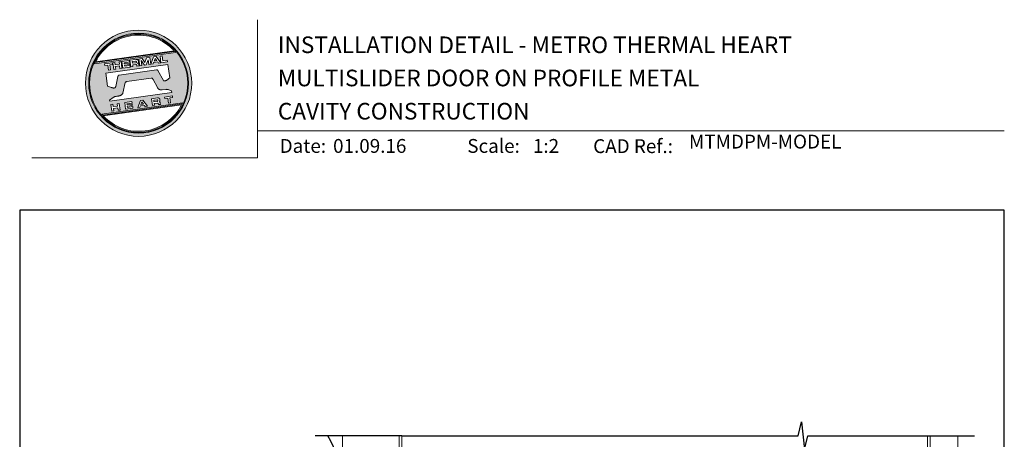
# Model space of a CAD drawing. Units: millimetres. Extents: x 23 to 1863, y -511 to 568.
# Drawn here: x 23 to 379, y 417 to 568 of the extents above; entities that cross this region are included whole.
import ezdxf

# ---------------------------------------------------------------- set-up
doc = ezdxf.new("R2010")
doc.units = ezdxf.units.MM
doc.header["$MEASUREMENT"] = 0
doc.linetypes.add('DASHED', pattern=[19.05, 12.7, -6.35])
doc.layers.get('Defpoints').update_dxf_attribs({"color": 1})
doc.layers.add('APL Joinery', color=2, linetype='Continuous')
doc.styles.add('Arial-Bold', font='arialbd.ttf')
doc.styles.add('Arial-Regular', font='arial.ttf')

msp = doc.modelspace()

# ---------------------------------------------------------------- hatches: boundary and pattern name
at = {"layer": 'APL Joinery', "lineweight": 5}
h = msp.add_hatch(color=8, dxfattribs=at)
h.dxf.hatch_style = 1
h.paths.add_polyline_path([(46.99, 545.42, 1), (85.39, 545.42, 1)])
h.paths.add_polyline_path([(84.23, 545.42, -1), (48.15, 545.42, -1)], flags=16)
h.paths.add_polyline_path([(83.95, 545.42, -1), (48.43, 545.42, -1)], flags=0)
h.paths.add_polyline_path([(79.38, 556.74), (50.39, 552.66, -0.003785), (50.5, 552.9), (79.21, 556.94, -0.003785)], flags=0)
h.paths.add_polyline_path([(78.99, 557.18), (50.65, 553.2, -0.525013)], flags=0)
h.paths.add_polyline_path([(76.57, 553.78), (76.65, 553.17), (74.27, 552.83), (73.93, 555.23), (74.67, 555.33), (74.92, 553.55)], flags=0)
edge = h.paths.add_edge_path(flags=0)
edge.add_line((76.76, 552.2), (77.43, 547.37))
edge.add_spline(control_points=[(77.43, 547.37), (77.19, 547.19), (76.79, 546.88), (76.36, 546.53), (76.09, 546.38), (75.92, 546.33), (75.74, 546.29), (75.59, 546.25), (75.45, 546.24), (75.35, 546.25), (75.25, 546.29), (75.18, 546.33), (75.16, 546.37), (75.14, 546.38)], knot_values=[0, 0, 0, 0, 0.50908, 0.84372, 0.92124, 1.020924, 1.12756, 1.233677, 1.286578, 1.351397, 1.412045, 1.454981, 1.484527, 1.484527, 1.484527, 1.484527], degree=3, periodic=0)
edge.add_line((75.14, 546.38), (73.17, 550.02))
edge.add_spline(control_points=[(73.17, 550.02), (73.16, 550.03), (73.14, 550.07), (73.06, 550.14), (72.96, 550.22), (72.85, 550.27), (72.77, 550.3), (72.7, 550.31), (72.66, 550.3), (72.64, 550.3)], knot_values=[0, 0, 0, 0, 0.020783, 0.080891, 0.171387, 0.235212, 0.276961, 0.314158, 0.346175, 0.346175, 0.346175, 0.346175], degree=3, periodic=0)
edge.add_line((72.64, 550.3), (59.12, 548.38))
edge.add_spline(control_points=[(59.12, 548.38), (59.09, 548.37), (59.04, 548.36), (58.96, 548.32), (58.89, 548.26), (58.83, 548.2), (58.78, 548.13), (58.75, 548.06), (58.72, 547.98), (58.7, 547.92), (58.7, 547.89)], knot_values=[0, 0, 0, 0, 0.043578, 0.089487, 0.148146, 0.1938, 0.239519, 0.279703, 0.323642, 0.38078, 0.38078, 0.38078, 0.38078], degree=3, periodic=0)
edge.add_line((58.7, 547.89), (57.9, 544.18))
edge.add_spline(control_points=[(57.9, 544.18), (57.89, 544.15), (57.88, 544.1), (57.86, 544.01), (57.82, 543.93), (57.77, 543.85), (57.72, 543.8), (57.65, 543.76), (57.53, 543.72), (57.37, 543.69), (57.18, 543.67), (57.02, 543.68), (56.83, 543.72), (56.59, 543.78), (56.19, 543.93), (55.65, 544.14), (55.22, 544.32), (54.99, 544.41)], knot_values=[0, 0, 0, 0, 0.042774, 0.083455, 0.157773, 0.195136, 0.229793, 0.281462, 0.326339, 0.439761, 0.554451, 0.633484, 0.714092, 0.868001, 1.045601, 1.430233, 1.83303, 1.83303, 1.83303, 1.83303], degree=3, periodic=0)
edge.add_line((54.99, 544.41), (54.34, 549.05))
edge.add_line((54.34, 549.05), (76.76, 552.2))
h.paths.add_polyline_path([(74.2, 552.82), (73.38, 552.71), (73.09, 553.1), (71.61, 552.89), (71.45, 552.44), (70.63, 552.32), (71.59, 554.9), (72.55, 555.03)], flags=0)
h.paths.add_polyline_path([(72.75, 553.58), (71.81, 553.44), (72.14, 554.41)], flags=0)
h.paths.add_polyline_path([(70.22, 554.7), (70.56, 552.31), (69.84, 552.21), (69.6, 553.93), (68.88, 552.07), (68.33, 552), (67.12, 553.58), (67.36, 551.86), (66.64, 551.76), (66.31, 554.15), (67.43, 554.31), (68.48, 552.89), (69.09, 554.55)], flags=0)
edge = h.paths.add_edge_path(flags=0)
edge.add_spline(control_points=[(65.28, 554.01), (65.34, 554.02), (65.47, 554.03), (65.65, 554.01), (65.82, 553.95), (65.95, 553.84), (66.03, 553.7), (66.08, 553.55), (66.09, 553.45), (66.1, 553.4)], knot_values=[0, 0, 0, 0, 0.101166, 0.209044, 0.30799, 0.394064, 0.494746, 0.566203, 0.654178, 0.654178, 0.654178, 0.654178], degree=3, periodic=0)
edge.add_line((66.1, 553.4), (66.12, 553.25))
edge.add_spline(control_points=[(66.12, 553.25), (66.13, 553.2), (66.14, 553.1), (66.13, 552.97), (66.11, 552.86), (66.04, 552.75), (65.93, 552.66), (65.84, 552.62), (65.79, 552.6)], knot_values=[0, 0, 0, 0, 0.085737, 0.160099, 0.218901, 0.277875, 0.37041, 0.445962, 0.445962, 0.445962, 0.445962], degree=3, periodic=0)
edge.add_line((65.79, 552.6), (65.8, 552.6))
edge.add_spline(control_points=[(65.8, 552.6), (65.82, 552.59), (65.87, 552.59), (65.95, 552.58), (66.03, 552.55), (66.11, 552.5), (66.18, 552.41), (66.24, 552.29), (66.26, 552.18), (66.27, 552.12)], knot_values=[0, 0, 0, 0, 0.043966, 0.081772, 0.132931, 0.190162, 0.236702, 0.310338, 0.414373, 0.414373, 0.414373, 0.414373], degree=3, periodic=0)
edge.add_line((66.27, 552.12), (66.33, 551.72))
edge.add_line((66.33, 551.72), (65.59, 551.61))
edge.add_line((65.59, 551.61), (65.55, 551.9))
edge.add_spline(control_points=[(65.55, 551.9), (65.55, 551.94), (65.54, 552.01), (65.51, 552.08), (65.48, 552.13), (65.44, 552.17), (65.38, 552.19), (65.32, 552.2), (65.26, 552.2), (65.22, 552.19), (65.2, 552.19)], knot_values=[0, 0, 0, 0, 0.069951, 0.109254, 0.130847, 0.168093, 0.19391, 0.231014, 0.271406, 0.296332, 0.296332, 0.296332, 0.296332], degree=3, periodic=0)
edge.add_line((65.2, 552.19), (64.05, 552.03))
edge.add_line((64.05, 552.03), (64.14, 551.41))
edge.add_line((64.14, 551.41), (63.4, 551.31))
edge.add_line((63.4, 551.31), (63.07, 553.7))
edge.add_line((63.07, 553.7), (65.28, 554.01))
h.paths.add_polyline_path([(78.38, 540.83), (78.46, 540.23), (77.43, 540.09), (77.68, 538.29), (76.95, 538.18), (76.7, 539.98), (75.66, 539.84), (75.58, 540.43)], flags=0)
edge = h.paths.add_edge_path(flags=0)
edge.add_spline(control_points=[(65.03, 553.37), (65.06, 553.37), (65.11, 553.38), (65.17, 553.38), (65.22, 553.38), (65.27, 553.37), (65.32, 553.35), (65.35, 553.31), (65.38, 553.27), (65.4, 553.22), (65.4, 553.18), (65.41, 553.16)], knot_values=[0, 0, 0, 0, 0.047636, 0.078831, 0.105352, 0.136427, 0.159741, 0.18903, 0.215723, 0.245842, 0.276419, 0.276419, 0.276419, 0.276419], degree=3, periodic=0)
edge.add_line((65.41, 553.16), (65.42, 553.09))
edge.add_spline(control_points=[(65.42, 553.09), (65.42, 553.07), (65.42, 553.04), (65.42, 552.99), (65.41, 552.94), (65.39, 552.89), (65.34, 552.84), (65.29, 552.82), (65.24, 552.81), (65.2, 552.8), (65.18, 552.8)], knot_values=[0, 0, 0, 0, 0.022188, 0.058273, 0.081685, 0.106247, 0.14843, 0.18466, 0.200779, 0.24032, 0.24032, 0.24032, 0.24032], degree=3, periodic=0)
edge.add_line((65.18, 552.8), (63.97, 552.63))
edge.add_line((63.97, 552.63), (63.89, 553.21))
edge.add_line((63.89, 553.21), (65.03, 553.37))
edge = h.paths.add_edge_path(flags=0)
edge.add_spline(control_points=[(73.05, 540.08), (73.11, 540.08), (73.23, 540.1), (73.42, 540.08), (73.59, 540.02), (73.72, 539.9), (73.79, 539.76), (73.84, 539.61), (73.86, 539.52), (73.87, 539.47)], knot_values=[0, 0, 0, 0, 0.101166, 0.209044, 0.30799, 0.394064, 0.494746, 0.566203, 0.654178, 0.654178, 0.654178, 0.654178], degree=3, periodic=0)
edge.add_line((73.87, 539.47), (73.89, 539.32))
edge.add_spline(control_points=[(73.89, 539.32), (73.89, 539.26), (73.91, 539.17), (73.9, 539.04), (73.87, 538.92), (73.8, 538.82), (73.7, 538.73), (73.6, 538.69), (73.56, 538.67)], knot_values=[0, 0, 0, 0, 0.085737, 0.160099, 0.218901, 0.277875, 0.37041, 0.445962, 0.445962, 0.445962, 0.445962], degree=3, periodic=0)
edge.add_line((73.56, 538.67), (73.56, 538.66))
edge.add_spline(control_points=[(73.56, 538.66), (73.59, 538.66), (73.64, 538.66), (73.72, 538.64), (73.8, 538.62), (73.88, 538.56), (73.95, 538.48), (74, 538.36), (74.02, 538.25), (74.04, 538.19)], knot_values=[0, 0, 0, 0, 0.043966, 0.081772, 0.132931, 0.190162, 0.236702, 0.310338, 0.414373, 0.414373, 0.414373, 0.414373], degree=3, periodic=0)
edge.add_line((74.04, 538.19), (74.09, 537.78))
edge.add_line((74.09, 537.78), (73.36, 537.68))
edge.add_line((73.36, 537.68), (73.32, 537.98))
edge.add_spline(control_points=[(73.32, 537.97), (73.31, 538.01), (73.3, 538.07), (73.27, 538.15), (73.24, 538.2), (73.2, 538.23), (73.15, 538.26), (73.09, 538.27), (73.03, 538.27), (72.99, 538.26), (72.97, 538.26)], knot_values=[0, 0, 0, 0, 0.069951, 0.109254, 0.130847, 0.168093, 0.19391, 0.231014, 0.271406, 0.296332, 0.296332, 0.296332, 0.296332], degree=3, periodic=0)
edge.add_line((72.96, 538.26), (71.82, 538.1))
edge.add_line((71.82, 538.1), (71.9, 537.48))
edge.add_line((71.9, 537.48), (71.17, 537.37))
edge.add_line((71.17, 537.37), (70.84, 539.77))
edge.add_line((70.84, 539.77), (73.06, 540.08))
h.paths.add_polyline_path([(82, 538.19, -0.004222), (81.87, 537.92), (53.18, 533.89, -0.004222), (52.99, 534.11)], flags=0)
h.paths.add_polyline_path([(62.77, 553.66), (62.85, 553.1), (60.97, 552.84), (61.02, 552.45), (62.8, 552.7), (62.87, 552.21), (61.09, 551.96), (61.15, 551.58), (63.07, 551.85), (63.15, 551.27), (60.49, 550.9), (60.15, 553.29)], flags=0)
h.paths.add_polyline_path([(81.75, 537.67, -0.526331), (53.37, 533.68)], flags=0)
edge = h.paths.add_edge_path(flags=0)
edge.add_spline(control_points=[(72.8, 539.44), (72.83, 539.44), (72.87, 539.45), (72.94, 539.45), (72.99, 539.45), (73.04, 539.44), (73.09, 539.41), (73.12, 539.38), (73.15, 539.34), (73.16, 539.29), (73.17, 539.25), (73.17, 539.23)], knot_values=[0, 0, 0, 0, 0.047636, 0.078831, 0.105352, 0.136427, 0.159741, 0.18903, 0.215723, 0.245842, 0.276419, 0.276419, 0.276419, 0.276419], degree=3, periodic=0)
edge.add_line((73.17, 539.23), (73.18, 539.15))
edge.add_spline(control_points=[(73.18, 539.15), (73.18, 539.14), (73.19, 539.1), (73.19, 539.06), (73.18, 539.01), (73.16, 538.96), (73.11, 538.91), (73.06, 538.89), (73, 538.87), (72.97, 538.87), (72.95, 538.86)], knot_values=[0, 0, 0, 0, 0.022188, 0.058273, 0.081685, 0.106247, 0.14843, 0.18466, 0.200779, 0.24032, 0.24032, 0.24032, 0.24032], degree=3, periodic=0)
edge.add_line((72.94, 538.86), (71.73, 538.69))
edge.add_line((71.73, 538.69), (71.65, 539.27))
edge.add_line((71.65, 539.27), (72.82, 539.44))
h.paths.add_polyline_path([(59.85, 553.25), (60.18, 550.85), (59.45, 550.75), (59.32, 551.66), (57.77, 551.44), (57.9, 550.53), (57.17, 550.43), (56.83, 552.82), (57.57, 552.93), (57.69, 552.07), (59.23, 552.29), (59.11, 553.14)], flags=0)
h.paths.add_polyline_path([(67.77, 539.33), (69.42, 537.13), (68.6, 537.01), (68.31, 537.4), (66.83, 537.19), (66.67, 536.74), (65.85, 536.63), (66.81, 539.2)], flags=0)
h.paths.add_polyline_path([(67.36, 538.71), (67.97, 537.88), (67.03, 537.75)], flags=0)
h.paths.add_polyline_path([(56.7, 552.8), (56.78, 552.21), (55.75, 552.06), (56, 550.27), (55.27, 550.16), (55.02, 551.96), (53.99, 551.82), (53.9, 552.41)], flags=0)
h.paths.add_polyline_path([(63.77, 538.77), (63.85, 538.22), (61.96, 537.95), (62.02, 537.57), (63.8, 537.82), (63.87, 537.32), (62.09, 537.07), (62.14, 536.69), (64.07, 536.96), (64.15, 536.39), (61.49, 536.01), (61.15, 538.4)], flags=0)
h.paths.add_polyline_path([(59.16, 538.12), (59.5, 535.73), (58.77, 535.63), (58.64, 536.53), (57.03, 536.53), (57.22, 535.41), (56.49, 535.31), (56.15, 537.7), (56.88, 537.8), (57, 536.95), (58.55, 537.17), (58.43, 538.02)], flags=0)
h = msp.add_hatch(color=8, dxfattribs=at)
h.dxf.hatch_style = 1
h.paths.add_polyline_path([(48.43, 545.42, 1), (83.95, 545.42, 1)])
edge = h.paths.add_edge_path(flags=16)
edge.add_spline(control_points=[(77.43, 547.37), (77.19, 547.19), (76.79, 546.88), (76.36, 546.53), (76.09, 546.38), (75.92, 546.33), (75.74, 546.29), (75.59, 546.25), (75.45, 546.24), (75.35, 546.25), (75.25, 546.29), (75.18, 546.33), (75.16, 546.37), (75.14, 546.38)], knot_values=[0, 0, 0, 0, 0.50908, 0.84372, 0.92124, 1.020924, 1.12756, 1.233677, 1.286578, 1.351397, 1.412045, 1.454981, 1.484527, 1.484527, 1.484527, 1.484527], degree=3, periodic=0)
edge.add_line((75.14, 546.38), (73.17, 550.02))
edge.add_spline(control_points=[(73.17, 550.02), (73.16, 550.03), (73.14, 550.07), (73.06, 550.14), (72.96, 550.22), (72.85, 550.27), (72.77, 550.3), (72.7, 550.31), (72.66, 550.3), (72.64, 550.3)], knot_values=[0, 0, 0, 0, 0.020783, 0.080891, 0.171387, 0.235212, 0.276961, 0.314158, 0.346175, 0.346175, 0.346175, 0.346175], degree=3, periodic=0)
edge.add_line((72.64, 550.3), (59.12, 548.38))
edge.add_spline(control_points=[(59.12, 548.38), (59.09, 548.37), (59.04, 548.36), (58.96, 548.32), (58.89, 548.26), (58.83, 548.2), (58.78, 548.13), (58.75, 548.06), (58.72, 547.98), (58.7, 547.92), (58.7, 547.89)], knot_values=[0, 0, 0, 0, 0.043578, 0.089487, 0.148146, 0.1938, 0.239519, 0.279703, 0.323642, 0.38078, 0.38078, 0.38078, 0.38078], degree=3, periodic=0)
edge.add_line((58.7, 547.89), (57.9, 544.18))
edge.add_spline(control_points=[(57.9, 544.18), (57.89, 544.15), (57.88, 544.1), (57.86, 544.01), (57.82, 543.93), (57.77, 543.85), (57.72, 543.8), (57.65, 543.76), (57.53, 543.72), (57.37, 543.69), (57.18, 543.67), (57.02, 543.68), (56.83, 543.72), (56.59, 543.78), (56.19, 543.93), (55.65, 544.14), (55.22, 544.32), (54.99, 544.41)], knot_values=[0, 0, 0, 0, 0.042774, 0.083455, 0.157773, 0.195136, 0.229793, 0.281462, 0.326339, 0.439761, 0.554451, 0.633484, 0.714092, 0.868001, 1.045601, 1.430233, 1.83303, 1.83303, 1.83303, 1.83303], degree=3, periodic=0)
edge.add_line((54.99, 544.41), (54.34, 549.05))
edge.add_line((54.34, 549.05), (76.76, 552.2))
edge.add_line((76.76, 552.2), (77.43, 547.37))
h.paths.add_polyline_path([(76.65, 553.17), (74.27, 552.83), (73.93, 555.23), (74.67, 555.33), (74.92, 553.55), (76.57, 553.78)], flags=16)
edge = h.paths.add_edge_path(flags=16)
edge.add_line((78.1, 542.63), (78.18, 542.09))
edge.add_line((78.18, 542.09), (55.76, 538.94))
edge.add_line((55.76, 538.94), (55.71, 539.27))
edge.add_line((55.71, 539.27), (56.98, 540.25))
edge.add_spline(control_points=[(56.98, 540.25), (57, 540.27), (57.07, 540.32), (57.21, 540.4), (57.39, 540.49), (57.6, 540.57), (57.84, 540.63), (58.11, 540.67), (58.48, 540.71), (58.84, 540.77), (59.17, 540.84), (59.43, 540.91), (59.69, 540.99), (59.89, 541.09), (60.08, 541.23), (60.25, 541.4), (60.42, 541.61), (60.48, 541.77), (60.51, 541.84)], knot_values=[0, 0, 0, 0, 0.055171, 0.148144, 0.256804, 0.40177, 0.506099, 0.67255, 0.863775, 1.123377, 1.283627, 1.422354, 1.575977, 1.722995, 1.803071, 1.966771, 2.12048, 2.252257, 2.252257, 2.252257, 2.252257], degree=3, periodic=0)
edge.add_line((60.51, 541.84), (61.38, 545.65))
edge.add_spline(control_points=[(61.38, 545.65), (61.39, 545.68), (61.41, 545.72), (61.44, 545.78), (61.49, 545.84), (61.55, 545.89), (61.62, 545.92), (61.69, 545.95), (61.78, 545.97), (61.84, 545.98), (61.87, 545.99)], knot_values=[0, 0, 0, 0, 0.044828, 0.077028, 0.114945, 0.165177, 0.206309, 0.242789, 0.300759, 0.351887, 0.351887, 0.351887, 0.351887], degree=3, periodic=0)
edge.add_line((61.87, 545.99), (70.78, 547.24))
edge.add_spline(control_points=[(70.78, 547.24), (70.79, 547.25), (70.82, 547.25), (70.89, 547.25), (70.98, 547.25), (71.1, 547.21), (71.22, 547.12), (71.32, 546.98), (71.38, 546.87), (71.41, 546.81)], knot_values=[0, 0, 0, 0, 0.018377, 0.054271, 0.1094, 0.172141, 0.263848, 0.346603, 0.463459, 0.463459, 0.463459, 0.463459], degree=3, periodic=0)
edge.add_line((71.41, 546.81), (72.97, 543.87))
edge.add_spline(control_points=[(72.97, 543.87), (73, 543.82), (73.07, 543.7), (73.18, 543.56), (73.31, 543.43), (73.44, 543.32), (73.61, 543.21), (73.79, 543.11), (73.98, 543.04), (74.22, 542.99), (74.47, 542.99), (74.63, 543), (74.69, 543.01)], knot_values=[0, 0, 0, 0, 0.09524, 0.225641, 0.303215, 0.392416, 0.517363, 0.631237, 0.733925, 0.859893, 1.042335, 1.13538, 1.13538, 1.13538, 1.13538], degree=3, periodic=0)
edge.add_line((74.69, 543.01), (76, 543.19))
edge.add_spline(control_points=[(76, 543.19), (76.05, 543.2), (76.15, 543.21), (76.34, 543.21), (76.54, 543.19), (76.8, 543.13), (76.97, 543.08), (77.08, 543.05)], knot_values=[0, 0, 0, 0, 0.084736, 0.169523, 0.312181, 0.427915, 0.610495, 0.610495, 0.610495, 0.610495], degree=3, periodic=0)
edge.add_line((77.08, 543.05), (78.1, 542.63))
h.paths.add_polyline_path([(74.2, 552.82), (73.38, 552.71), (73.09, 553.1), (71.61, 552.89), (71.45, 552.44), (70.63, 552.32), (71.59, 554.9), (72.55, 555.03)], flags=16)
h.paths.add_polyline_path([(78.38, 540.83), (78.46, 540.23), (77.43, 540.09), (77.68, 538.29), (76.95, 538.18), (76.7, 539.98), (75.66, 539.84), (75.58, 540.43)], flags=16)
h.paths.add_polyline_path([(50.29, 552.47, -0.006931), (50.5, 552.9), (79.21, 556.94, -0.006931), (79.52, 556.58)], flags=16)
h.paths.add_polyline_path([(50.65, 553.2, -0.525013), (78.99, 557.18)], flags=16)
h.paths.add_polyline_path([(72.75, 553.58), (71.81, 553.44), (72.14, 554.41)], flags=16)
h.paths.add_polyline_path([(82.09, 538.38, -0.007283), (81.87, 537.92), (53.18, 533.89, -0.004222), (52.99, 534.11, -0.00306), (52.85, 534.27)], flags=16)
h.paths.add_polyline_path([(70.56, 552.31), (69.84, 552.21), (69.6, 553.93), (68.88, 552.07), (68.33, 552), (67.12, 553.58), (67.36, 551.86), (66.64, 551.76), (66.31, 554.15), (67.43, 554.31), (68.48, 552.89), (69.09, 554.55), (70.22, 554.7)], flags=16)
edge = h.paths.add_edge_path(flags=16)
edge.add_spline(control_points=[(73.05, 540.08), (73.11, 540.08), (73.23, 540.1), (73.42, 540.08), (73.59, 540.02), (73.72, 539.9), (73.79, 539.76), (73.84, 539.61), (73.86, 539.52), (73.87, 539.47)], knot_values=[0, 0, 0, 0, 0.101166, 0.209044, 0.30799, 0.394064, 0.494746, 0.566203, 0.654178, 0.654178, 0.654178, 0.654178], degree=3, periodic=0)
edge.add_line((73.87, 539.47), (73.89, 539.32))
edge.add_spline(control_points=[(73.89, 539.32), (73.89, 539.26), (73.91, 539.17), (73.9, 539.04), (73.87, 538.92), (73.8, 538.82), (73.7, 538.73), (73.6, 538.69), (73.56, 538.67)], knot_values=[0, 0, 0, 0, 0.085737, 0.160099, 0.218901, 0.277875, 0.37041, 0.445962, 0.445962, 0.445962, 0.445962], degree=3, periodic=0)
edge.add_line((73.56, 538.67), (73.56, 538.66))
edge.add_spline(control_points=[(73.56, 538.66), (73.59, 538.66), (73.64, 538.66), (73.72, 538.64), (73.8, 538.62), (73.88, 538.56), (73.95, 538.48), (74, 538.36), (74.02, 538.25), (74.04, 538.19)], knot_values=[0, 0, 0, 0, 0.043966, 0.081772, 0.132931, 0.190162, 0.236702, 0.310338, 0.414373, 0.414373, 0.414373, 0.414373], degree=3, periodic=0)
edge.add_line((74.04, 538.19), (74.09, 537.78))
edge.add_line((74.09, 537.78), (73.36, 537.68))
edge.add_line((73.36, 537.68), (73.32, 537.97))
edge.add_spline(control_points=[(73.32, 537.97), (73.31, 538.01), (73.3, 538.07), (73.27, 538.15), (73.24, 538.2), (73.2, 538.23), (73.15, 538.26), (73.09, 538.27), (73.03, 538.27), (72.99, 538.26), (72.97, 538.26)], knot_values=[0, 0, 0, 0, 0.069951, 0.109254, 0.130847, 0.168093, 0.19391, 0.231014, 0.271406, 0.296485, 0.296485, 0.296485, 0.296485], degree=3, periodic=0)
edge.add_line((72.97, 538.26), (71.82, 538.1))
edge.add_line((71.82, 538.1), (71.9, 537.48))
edge.add_line((71.9, 537.48), (71.17, 537.37))
edge.add_line((71.17, 537.37), (70.84, 539.77))
edge.add_line((70.84, 539.77), (73.06, 540.08))
h.paths.add_polyline_path([(81.75, 537.67, -0.526331), (53.37, 533.68)], flags=16)
edge = h.paths.add_edge_path(flags=0)
edge.add_spline(control_points=[(72.8, 539.44), (72.83, 539.44), (72.87, 539.45), (72.94, 539.45), (72.99, 539.45), (73.04, 539.44), (73.09, 539.41), (73.12, 539.38), (73.15, 539.34), (73.16, 539.29), (73.17, 539.25), (73.17, 539.23)], knot_values=[0, 0, 0, 0, 0.047636, 0.078831, 0.105352, 0.136427, 0.159741, 0.18903, 0.215723, 0.245842, 0.276419, 0.276419, 0.276419, 0.276419], degree=3, periodic=0)
edge.add_line((73.17, 539.23), (73.18, 539.15))
edge.add_spline(control_points=[(73.18, 539.15), (73.18, 539.14), (73.19, 539.1), (73.19, 539.06), (73.18, 539.01), (73.16, 538.96), (73.11, 538.91), (73.06, 538.89), (73, 538.87), (72.97, 538.87), (72.95, 538.86)], knot_values=[0, 0, 0, 0, 0.022188, 0.058273, 0.081685, 0.106247, 0.14843, 0.18466, 0.200779, 0.24032, 0.24032, 0.24032, 0.24032], degree=3, periodic=0)
edge.add_line((72.95, 538.86), (71.73, 538.69))
edge.add_line((71.73, 538.69), (71.65, 539.27))
edge.add_line((71.65, 539.27), (72.8, 539.44))
edge = h.paths.add_edge_path(flags=16)
edge.add_line((66.33, 551.72), (65.59, 551.61))
edge.add_line((65.59, 551.61), (65.55, 551.9))
edge.add_spline(control_points=[(65.55, 551.9), (65.55, 551.94), (65.54, 552.01), (65.51, 552.08), (65.48, 552.13), (65.44, 552.17), (65.38, 552.19), (65.32, 552.2), (65.26, 552.2), (65.22, 552.19), (65.2, 552.19)], knot_values=[0, 0, 0, 0, 0.069951, 0.109254, 0.130847, 0.168093, 0.19391, 0.231014, 0.271406, 0.296332, 0.296332, 0.296332, 0.296332], degree=3, periodic=0)
edge.add_line((65.2, 552.19), (64.05, 552.03))
edge.add_line((64.05, 552.03), (64.14, 551.41))
edge.add_line((64.14, 551.41), (63.4, 551.31))
edge.add_line((63.4, 551.31), (63.07, 553.7))
edge.add_line((63.07, 553.7), (65.28, 554.01))
edge.add_spline(control_points=[(65.28, 554.01), (65.34, 554.02), (65.47, 554.03), (65.65, 554.01), (65.82, 553.95), (65.95, 553.84), (66.03, 553.7), (66.08, 553.55), (66.09, 553.45), (66.1, 553.4)], knot_values=[0, 0, 0, 0, 0.101166, 0.209044, 0.30799, 0.394064, 0.494746, 0.566203, 0.654178, 0.654178, 0.654178, 0.654178], degree=3, periodic=0)
edge.add_line((66.1, 553.4), (66.12, 553.25))
edge.add_spline(control_points=[(66.12, 553.25), (66.13, 553.2), (66.14, 553.1), (66.13, 552.97), (66.11, 552.86), (66.04, 552.75), (65.93, 552.66), (65.84, 552.62), (65.79, 552.6)], knot_values=[0, 0, 0, 0, 0.085737, 0.160099, 0.218901, 0.277875, 0.37041, 0.445962, 0.445962, 0.445962, 0.445962], degree=3, periodic=0)
edge.add_line((65.79, 552.6), (65.8, 552.6))
edge.add_spline(control_points=[(65.8, 552.6), (65.82, 552.59), (65.87, 552.59), (65.95, 552.58), (66.03, 552.55), (66.11, 552.5), (66.18, 552.41), (66.24, 552.29), (66.26, 552.18), (66.27, 552.12)], knot_values=[0, 0, 0, 0, 0.043966, 0.081772, 0.132931, 0.190162, 0.236702, 0.310338, 0.414373, 0.414373, 0.414373, 0.414373], degree=3, periodic=0)
edge.add_line((66.27, 552.12), (66.33, 551.72))
h.paths.add_polyline_path([(69.42, 537.13), (68.6, 537.01), (68.31, 537.4), (66.83, 537.19), (66.67, 536.74), (65.85, 536.63), (66.81, 539.2), (67.77, 539.33)], flags=16)
edge = h.paths.add_edge_path(flags=16)
edge.add_spline(control_points=[(65.42, 553.09), (65.42, 553.07), (65.42, 553.04), (65.42, 552.99), (65.41, 552.94), (65.39, 552.89), (65.34, 552.84), (65.29, 552.82), (65.24, 552.81), (65.2, 552.8), (65.18, 552.8)], knot_values=[0, 0, 0, 0, 0.022188, 0.058273, 0.081685, 0.106247, 0.14843, 0.18466, 0.200779, 0.24032, 0.24032, 0.24032, 0.24032], degree=3, periodic=0)
edge.add_line((65.18, 552.8), (63.97, 552.63))
edge.add_line((63.97, 552.63), (63.89, 553.21))
edge.add_line((63.89, 553.21), (65.03, 553.37))
edge.add_spline(control_points=[(65.03, 553.37), (65.06, 553.37), (65.11, 553.38), (65.17, 553.38), (65.22, 553.38), (65.27, 553.37), (65.32, 553.35), (65.35, 553.31), (65.38, 553.27), (65.4, 553.22), (65.4, 553.18), (65.41, 553.16)], knot_values=[0, 0, 0, 0, 0.047636, 0.078831, 0.105352, 0.136427, 0.159741, 0.18903, 0.215723, 0.245842, 0.276419, 0.276419, 0.276419, 0.276419], degree=3, periodic=0)
edge.add_line((65.41, 553.16), (65.42, 553.09))
h.paths.add_polyline_path([(67.36, 538.71), (67.97, 537.88), (67.03, 537.75)], flags=0)
h.paths.add_polyline_path([(63.15, 551.27), (60.49, 550.9), (60.15, 553.29), (62.77, 553.66), (62.85, 553.1), (60.97, 552.84), (61.02, 552.45), (62.8, 552.7), (62.87, 552.21), (61.09, 551.96), (61.15, 551.58), (63.07, 551.85)], flags=16)
h.paths.add_polyline_path([(63.77, 538.77), (63.85, 538.22), (61.96, 537.95), (62.02, 537.57), (63.8, 537.82), (63.87, 537.32), (62.09, 537.07), (62.14, 536.69), (64.07, 536.96), (64.15, 536.39), (61.49, 536.01), (61.15, 538.4)], flags=16)
h.paths.add_polyline_path([(60.18, 550.85), (59.45, 550.75), (59.32, 551.66), (57.77, 551.44), (57.9, 550.53), (57.17, 550.43), (56.83, 552.82), (57.57, 552.93), (57.69, 552.07), (59.23, 552.29), (59.11, 553.14), (59.85, 553.25)], flags=16)
h.paths.add_polyline_path([(59.16, 538.12), (59.5, 535.73), (58.77, 535.63), (58.64, 536.54), (57.09, 536.32), (57.22, 535.41), (56.49, 535.31), (56.15, 537.7), (56.88, 537.8), (57, 536.95), (58.55, 537.17), (58.43, 538.02)], flags=16)
h.paths.add_polyline_path([(56.78, 552.21), (55.75, 552.06), (56, 550.27), (55.27, 550.16), (55.02, 551.96), (53.99, 551.82), (53.9, 552.41), (56.7, 552.8)], flags=16)
h = msp.add_hatch(color=8, dxfattribs=at)
h.dxf.hatch_style = 1
edge = h.paths.add_edge_path()
edge.add_spline(control_points=[(65.18, 552.8), (65.2, 552.8), (65.24, 552.81), (65.29, 552.82), (65.34, 552.84), (65.39, 552.89), (65.41, 552.94), (65.42, 552.99), (65.42, 553.04), (65.42, 553.07), (65.42, 553.09)], knot_values=[0, 0, 0, 0, 0.039542, 0.05566, 0.09189, 0.134074, 0.158635, 0.182047, 0.218132, 0.24032, 0.24032, 0.24032, 0.24032], degree=3, periodic=0)
edge.add_line((65.42, 553.09), (65.41, 553.16))
edge.add_spline(control_points=[(65.41, 553.16), (65.4, 553.18), (65.4, 553.22), (65.38, 553.27), (65.35, 553.31), (65.32, 553.35), (65.27, 553.37), (65.22, 553.38), (65.17, 553.38), (65.11, 553.38), (65.06, 553.37), (65.03, 553.37)], knot_values=[0, 0, 0, 0, 0.030577, 0.060696, 0.087389, 0.116678, 0.139991, 0.171067, 0.197588, 0.228783, 0.276419, 0.276419, 0.276419, 0.276419], degree=3, periodic=0)
edge.add_line((65.03, 553.37), (63.89, 553.21))
edge.add_line((63.89, 553.21), (63.97, 552.63))
edge.add_line((63.97, 552.63), (65.18, 552.8))
h.paths.add_polyline_path([(67.36, 538.71), (67.03, 537.75), (67.97, 537.88)])
edge = h.paths.add_edge_path()
edge.add_spline(control_points=[(72.95, 538.86), (72.97, 538.87), (73, 538.87), (73.06, 538.89), (73.11, 538.91), (73.16, 538.96), (73.18, 539.01), (73.19, 539.06), (73.19, 539.1), (73.18, 539.14), (73.18, 539.15)], knot_values=[0, 0, 0, 0, 0.039542, 0.05566, 0.09189, 0.134074, 0.158635, 0.182047, 0.218132, 0.24032, 0.24032, 0.24032, 0.24032], degree=3, periodic=0)
edge.add_line((73.18, 539.15), (73.17, 539.23))
edge.add_spline(control_points=[(73.17, 539.23), (73.17, 539.25), (73.16, 539.29), (73.15, 539.34), (73.12, 539.38), (73.09, 539.41), (73.04, 539.44), (72.99, 539.45), (72.94, 539.45), (72.87, 539.45), (72.83, 539.44), (72.8, 539.44)], knot_values=[0, 0, 0, 0, 0.030577, 0.060696, 0.087389, 0.116678, 0.139991, 0.171067, 0.197588, 0.228783, 0.276419, 0.276419, 0.276419, 0.276419], degree=3, periodic=0)
edge.add_line((72.8, 539.44), (71.65, 539.27))
edge.add_line((71.65, 539.27), (71.73, 538.69))
edge.add_line((71.73, 538.69), (72.95, 538.86))

# ---------------------------------------------------------------- linework, layer by layer
at = {"layer": 'APL Joinery', "color": 8, "lineweight": 5}
for p, q in [((79.52, 556.58), (50.29, 552.47)), ((79.21, 556.94), (50.5, 552.9)), ((78.99, 557.18), (50.65, 553.2)), ((76.76, 552.2), (54.34, 549.05)), ((65.41, 553.16), (65.42, 553.09)), ((65.55, 551.9), (65.59, 551.61)), ((65.79, 552.6), (65.8, 552.6)), ((66.1, 553.4), (66.12, 553.25)), ((66.33, 551.72), (66.27, 552.12)), ((76.76, 552.2), (77.43, 547.37)), ((54.34, 549.05), (54.99, 544.41)), ((72.64, 550.3), (59.12, 548.38)), ((65.59, 551.61), (66.33, 551.72)), ((75.14, 546.38), (73.17, 550.02)), ((58.7, 547.89), (57.9, 544.18)), ((61.38, 545.65), (60.51, 541.84)), ((70.78, 547.24), (61.87, 545.99)), ((72.97, 543.87), (71.41, 546.81)), ((78.18, 542.09), (55.76, 538.94)), ((76, 543.19), (74.69, 543.01)), ((78.1, 542.63), (77.08, 543.05)), ((78.1, 542.63), (78.18, 542.09)), ((82.09, 538.38), (52.85, 534.27)), ((81.87, 537.92), (53.18, 533.89)), ((81.75, 537.67), (53.37, 533.68)), ((55.71, 539.27), (56.98, 540.25)), ((55.76, 538.94), (55.71, 539.27)), ((56.15, 537.7), (56.88, 537.8)), ((56.49, 535.31), (56.15, 537.7)), ((56.88, 537.8), (57, 536.95)), ((58.43, 538.02), (59.16, 538.12)), ((58.55, 537.17), (58.43, 538.02)), ((59.16, 538.12), (59.5, 535.73)), ((61.15, 538.4), (63.77, 538.77)), ((61.49, 536.01), (61.15, 538.4)), ((63.85, 538.22), (61.96, 537.95)), ((61.96, 537.95), (62.02, 537.57)), ((62.02, 537.57), (63.8, 537.82)), ((63.77, 538.77), (63.85, 538.22)), ((63.8, 537.82), (63.87, 537.32)), ((65.85, 536.63), (66.81, 539.2)), ((66.81, 539.2), (67.77, 539.33)), ((67.03, 537.75), (67.36, 538.71)), ((67.97, 537.88), (67.03, 537.75)), ((67.36, 538.71), (67.97, 537.88)), ((67.77, 539.33), (69.42, 537.13)), ((75.58, 540.43), (78.38, 540.83)), ((75.66, 539.84), (75.58, 540.43)), ((76.7, 539.98), (75.66, 539.84)), ((76.95, 538.18), (76.7, 539.98)), ((77.68, 538.29), (76.95, 538.18)), ((78.46, 540.23), (77.43, 540.09)), ((77.43, 540.09), (77.68, 538.29)), ((78.38, 540.83), (78.46, 540.23)), ((57.22, 535.41), (56.49, 535.31)), ((57, 536.95), (58.55, 537.17)), ((58.77, 535.63), (58.64, 536.53)), ((59.5, 535.73), (58.77, 535.63)), ((64.15, 536.39), (61.49, 536.01)), ((63.87, 537.32), (62.09, 537.07)), ((62.09, 537.07), (62.14, 536.69)), ((64.07, 536.96), (62.14, 536.69)), ((64.15, 536.39), (64.07, 536.96)), ((66.67, 536.74), (65.85, 536.63)), ((66.83, 537.19), (66.67, 536.74)), ((68.31, 537.4), (66.83, 537.19)), ((68.6, 537.01), (68.31, 537.4)), ((69.42, 537.13), (68.6, 537.01))]:
    msp.add_line(p, q, dxfattribs=at)
at = {"layer": 'APL Joinery', "color": 7, "lineweight": 13}
msp.add_line((139.9, 325.18), (139.9, 418.03), dxfattribs=at)
at = {"layer": 'APL Joinery', "color": 7, "lineweight": 9}
for points in [[(109.17, 568.37), (109.17, 518.43), (27.53, 518.43)], [(109.17, 528.23), (379.19, 528.23)]]:
    msp.add_lwpolyline(points, dxfattribs=at)
at = {"layer": 'APL Joinery', "color": 8, "lineweight": 5}
for points in [[(53.9, 552.41), (56.7, 552.8)], [(53.99, 551.82), (53.9, 552.41)], [(55.02, 551.96), (53.99, 551.82)], [(55.27, 550.16), (55.02, 551.96)], [(56.78, 552.21), (55.75, 552.06)], [(55.75, 552.06), (56, 550.27)], [(56.7, 552.8), (56.78, 552.21)], [(56.83, 552.82), (57.57, 552.93)], [(57.17, 550.43), (56.83, 552.82)], [(57.57, 552.93), (57.69, 552.07)], [(57.69, 552.07), (59.23, 552.29)], [(59.11, 553.14), (59.85, 553.25)], [(59.23, 552.29), (59.11, 553.14)], [(59.85, 553.25), (60.18, 550.85)], [(62.77, 553.66), (60.15, 553.29)], [(60.15, 553.29), (60.49, 550.9)], [(62.85, 553.1), (60.97, 552.84)], [(60.97, 552.84), (61.02, 552.45)], [(61.02, 552.45), (62.8, 552.7)], [(61.09, 551.96), (62.87, 552.21)], [(61.09, 551.96), (61.15, 551.58)], [(63.07, 551.85), (61.15, 551.58)], [(62.77, 553.66), (62.85, 553.1)], [(62.8, 552.7), (62.87, 552.21)], [(63.07, 553.7), (65.28, 554.01)], [(63.4, 551.31), (63.07, 553.7)], [(63.15, 551.27), (63.07, 551.85)], [(65.03, 553.37), (63.89, 553.21)], [(63.89, 553.21), (63.97, 552.63)], [(63.97, 552.63), (65.18, 552.8)], [(64.05, 552.03), (65.2, 552.19)], [(64.14, 551.41), (64.05, 552.03)], [(66.31, 554.15), (67.43, 554.31)], [(66.64, 551.76), (66.31, 554.15)], [(67.36, 551.86), (66.64, 551.76)], [(68.33, 552), (67.12, 553.58)], [(67.12, 553.58), (67.36, 551.86)], [(67.43, 554.31), (68.48, 552.89)], [(68.88, 552.07), (68.33, 552)], [(68.48, 552.89), (69.09, 554.55)], [(69.6, 553.93), (68.88, 552.07)], [(69.09, 554.55), (70.22, 554.7)], [(69.84, 552.21), (69.6, 553.93)], [(70.56, 552.31), (69.84, 552.21)], [(70.22, 554.7), (70.56, 552.31)], [(70.63, 552.32), (71.59, 554.9)], [(71.45, 552.44), (70.63, 552.32)], [(71.61, 552.89), (71.45, 552.44)], [(71.59, 554.9), (72.55, 555.03)], [(73.09, 553.1), (71.61, 552.89)], [(71.81, 553.44), (72.14, 554.41)], [(72.75, 553.58), (71.81, 553.44)], [(72.14, 554.41), (72.75, 553.58)], [(72.55, 555.03), (74.2, 552.82)], [(73.38, 552.71), (73.09, 553.1)], [(74.2, 552.82), (73.38, 552.71)], [(73.93, 555.23), (74.67, 555.33)], [(74.27, 552.83), (73.93, 555.23)], [(76.65, 553.17), (74.27, 552.83)], [(74.67, 555.33), (74.92, 553.55)], [(74.92, 553.55), (76.57, 553.78)], [(76.57, 553.78), (76.65, 553.17)], [(56, 550.27), (55.27, 550.16)], [(57.9, 550.53), (57.17, 550.43)], [(59.32, 551.66), (57.77, 551.44)], [(57.77, 551.44), (57.9, 550.53)], [(59.45, 550.75), (59.32, 551.66)], [(60.18, 550.85), (59.45, 550.75)], [(60.49, 550.9), (63.15, 551.27)], [(63.4, 551.31), (64.14, 551.41)], [(70.84, 539.77), (73.05, 540.08)], [(71.17, 537.37), (70.84, 539.77)], [(72.8, 539.44), (71.65, 539.27)], [(71.65, 539.27), (71.73, 538.69)], [(71.73, 538.69), (72.95, 538.86)], [(71.82, 538.1), (72.97, 538.26)], [(71.9, 537.48), (71.82, 538.1)], [(73.17, 539.23), (73.18, 539.15)], [(73.32, 537.97), (73.36, 537.68)], [(73.36, 537.68), (74.09, 537.78)], [(73.56, 538.67), (73.56, 538.66)], [(73.87, 539.47), (73.89, 539.32)], [(74.09, 537.78), (74.04, 538.19)], [(58.64, 536.54), (57.09, 536.32)], [(57.09, 536.32), (57.22, 535.41)], [(71.17, 537.37), (71.9, 537.48)]]:
    msp.add_lwpolyline(points, dxfattribs=at)
at = {"layer": 'APL Joinery', "color": 9, "ltscale": 0.7}
for points in [[(161.4, 418.03), (304.65, 418.03), (305.9, 423.03), (306.9, 413.03), (308.15, 418.03), (351.4, 418.03)], [(351.4, 418.03), (368.4, 418.03)]]:
    msp.add_lwpolyline(points, dxfattribs=at)
at = {"layer": 'APL Joinery', "color": 7, "lineweight": 30}
msp.add_lwpolyline([(129.45, 386.18, 0.36594), (134.64, 418.03, 0.36594)], format="xyb", dxfattribs=at)
at = {"layer": 'APL Joinery', "color": 9}
msp.add_lwpolyline([(161.4, 418.03), (130.04, 418.03)], dxfattribs=at)
at = {"layer": 'APL Joinery', "color": 8, "linetype": 'DASHED', "lineweight": 5}
msp.add_lwpolyline([(160.4, 418.03), (160.4, 255.25, 0.414214), (161.4, 254.25), (351.4, 254.25)], format="xyb", dxfattribs=at)
at = {"layer": 'APL Joinery', "color": 250, "lineweight": 13}
for points in [[(161.4, 345.25), (161.4, 418.03)], [(351.4, 345.25), (351.4, 418.03)]]:
    msp.add_lwpolyline(points, dxfattribs=at)
at = {"layer": 'APL Joinery', "color": 7, "lineweight": 25, "const_width": 0.4}
msp.add_lwpolyline([(362.4, 418.04), (362.4, 237.8), (352.4, 237.8), (352.4, 418.04)], dxfattribs=at)
at = {"layer": 'APL Joinery', "color": 8, "lineweight": 5}
for radius in [19.2, 18.04, 17.76]:
    msp.add_circle((66.19, 545.42), radius, dxfattribs=at)
for centre, radius, start, end in [((66.19, 545.42), 17.38, 42.5993, 153.3995), ((66.37, 545.44), 17.24, 40.2383, 41.8267), ((66.01, 545.39), 17.24, 154.172, 155.7605), ((66.19, 545.42), 17.38, 222.4817, 333.5185), ((66.19, 545.42), 17.38, 334.4456, 336.1147), ((66.19, 545.42), 17.38, 219.8855, 221.5547), ((66.19, 545.42), 17.38, 220.5869, 221.5547)]:
    msp.add_arc(centre, radius, start, end, dxfattribs=at)
for points in [[(65.03, 553.37), (65.12, 553.38), (65.17, 553.38), (65.22, 553.38), (65.28, 553.37), (65.31, 553.35), (65.35, 553.31), (65.38, 553.27), (65.39, 553.22), (65.41, 553.16)], [(65.42, 553.09), (65.42, 553.05), (65.42, 552.98), (65.41, 552.94), (65.39, 552.9), (65.34, 552.85), (65.28, 552.82), (65.25, 552.81), (65.18, 552.8)], [(65.2, 552.19), (65.25, 552.2), (65.32, 552.2), (65.39, 552.19), (65.43, 552.17), (65.48, 552.12), (65.5, 552.09), (65.53, 552.02), (65.55, 551.9)], [(65.28, 554.01), (65.46, 554.02), (65.66, 554), (65.82, 553.94), (65.94, 553.84), (66.03, 553.68), (66.07, 553.56), (66.1, 553.4)], [(66.12, 553.25), (66.14, 553.09), (66.13, 552.96), (66.1, 552.86), (66.04, 552.77), (65.92, 552.66), (65.79, 552.6)], [(65.8, 552.6), (65.87, 552.59), (65.94, 552.58), (66.03, 552.55), (66.11, 552.49), (66.17, 552.42), (66.23, 552.31), (66.27, 552.12)], [(59.12, 548.38), (59.04, 548.36), (58.97, 548.32), (58.88, 548.25), (58.83, 548.19), (58.78, 548.13), (58.75, 548.06), (58.72, 547.99), (58.7, 547.89)], [(72.64, 550.3), (72.7, 550.3), (72.77, 550.3), (72.84, 550.27), (72.94, 550.22), (73.07, 550.13), (73.15, 550.05), (73.17, 550.02)], [(61.87, 545.99), (61.78, 545.97), (61.68, 545.95), (61.62, 545.92), (61.56, 545.89), (61.49, 545.83), (61.44, 545.78), (61.41, 545.73), (61.38, 545.65)], [(71.41, 546.81), (71.31, 546.99), (71.22, 547.11), (71.08, 547.21), (70.98, 547.24), (70.88, 547.25), (70.81, 547.25), (70.78, 547.24)], [(77.43, 547.37), (76.71, 546.81), (76.22, 546.46), (76.1, 546.39), (75.93, 546.33), (75.74, 546.29), (75.55, 546.25), (75.46, 546.25), (75.34, 546.26), (75.24, 546.3), (75.18, 546.34), (75.14, 546.38)], [(54.99, 544.41), (55.66, 544.14), (56.31, 543.89), (56.61, 543.78), (56.88, 543.71), (57.02, 543.69), (57.16, 543.68), (57.37, 543.7), (57.57, 543.74), (57.64, 543.76), (57.72, 543.81), (57.77, 543.85), (57.81, 543.91), (57.86, 544.03), (57.88, 544.1), (57.9, 544.18)], [(60.51, 541.84), (60.41, 541.63), (60.25, 541.41), (60.04, 541.2), (59.92, 541.12), (59.69, 541), (59.42, 540.91), (59.18, 540.85), (58.9, 540.78), (58.44, 540.71), (58.1, 540.66), (57.8, 540.62), (57.62, 540.57), (57.38, 540.48), (57.2, 540.4), (57.06, 540.31), (56.98, 540.25)], [(74.69, 543.01), (74.52, 543), (74.19, 543), (73.97, 543.05), (73.8, 543.11), (73.62, 543.21), (73.43, 543.33), (73.31, 543.44), (73.21, 543.54), (73.06, 543.72), (72.97, 543.87)], [(77.08, 543.05), (76.76, 543.14), (76.56, 543.18), (76.3, 543.21), (76.15, 543.21), (76, 543.19)], [(72.8, 539.44), (72.88, 539.45), (72.94, 539.45), (72.99, 539.44), (73.04, 539.43), (73.08, 539.41), (73.12, 539.38), (73.14, 539.34), (73.16, 539.29), (73.17, 539.23)], [(73.18, 539.15), (73.19, 539.11), (73.19, 539.05), (73.18, 539.01), (73.16, 538.97), (73.1, 538.91), (73.04, 538.89), (73.02, 538.88), (72.95, 538.86)], [(72.97, 538.26), (73.02, 538.26), (73.09, 538.27), (73.15, 538.25), (73.2, 538.24), (73.25, 538.19), (73.27, 538.16), (73.29, 538.09), (73.32, 537.97)], [(73.05, 540.08), (73.23, 540.09), (73.42, 540.07), (73.59, 540), (73.71, 539.9), (73.8, 539.75), (73.84, 539.62), (73.87, 539.47)], [(73.89, 539.32), (73.9, 539.16), (73.89, 539.03), (73.87, 538.93), (73.81, 538.84), (73.68, 538.73), (73.56, 538.67)], [(73.56, 538.66), (73.64, 538.66), (73.71, 538.64), (73.79, 538.61), (73.88, 538.56), (73.93, 538.49), (73.99, 538.37), (74.04, 538.19)]]:
    msp.add_spline(points, degree=3, dxfattribs=at)
at = {"layer": 'Defpoints', "color": 8}
msp.add_lwpolyline([(23.19, 19.3), (379.19, 19.3), (379.19, 499.58), (23.19, 499.58)], close=True, dxfattribs=at)

# ---------------------------------------------------------------- texts
at = {"layer": 'APL Joinery', "color": 7, "style": 'Arial-Bold'}
for s, height, p in [('INSTALLATION DETAIL - METRO THERMAL HEART', 6, (116.52, 556.31)), ('MULTISLIDER DOOR ON PROFILE METAL', 6, (116.52, 544.31)), ('CAVITY CONSTRUCTION', 6, (116.52, 532.31)), ('Date:', 5, (117.19, 520.26)), ('Scale:', 5, (185.02, 520.26)), ('CAD Ref.:', 5, (230.54, 520.18))]:
    msp.add_text(s, height=height, dxfattribs=at).set_placement(p)
at = {"layer": 'APL Joinery', "color": 7, "insert": (265.19, 520.26), "char_height": 5, "attachment_point": 7, "style": 'Arial-Regular'}
msp.add_mtext('MTMDPM-MODEL', dxfattribs=at)
at = {"layer": 'APL Joinery', "color": 7, "char_height": 5, "attachment_point": 7, "style": 'Arial-Regular'}
for s, width, insert in [('01.09.16', 45.8533, (136.5, 520.26)), ('1:2', 19.0892, (208.76, 520.26))]:
    msp.add_mtext_dynamic_manual_height_columns(s, width=width, gutter_width=25, heights=[0], dxfattribs=dict(at, insert=insert))

doc.saveas('drawing.dxf')
